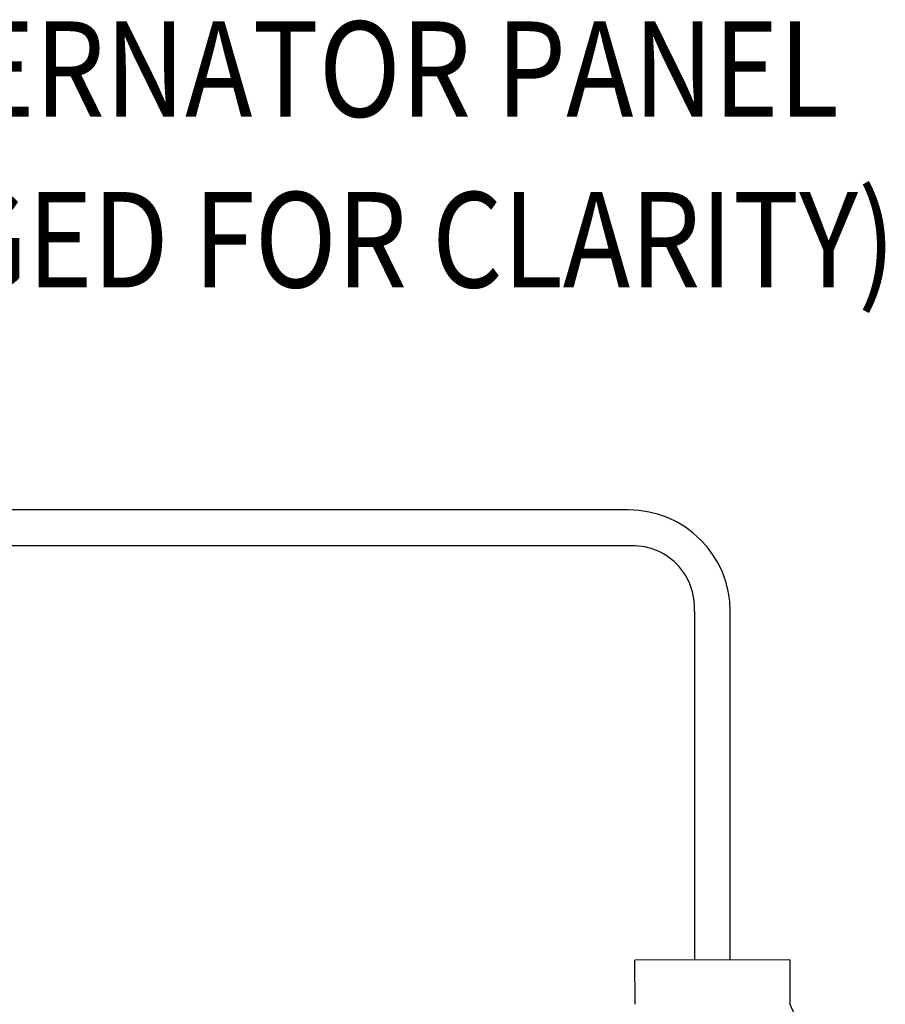
# Model space of a CAD drawing. Extents: x -0.8 to 35.4, y -0.9 to 24.4.
# Drawn here: x 4.2 to 4.7, y 7.3 to 8 of the extents above; entities that cross this region are included whole.
import ezdxf

# ---------------------------------------------------------------- set-up
doc = ezdxf.new("R2010")
doc.units = 0
doc.header["$LTSCALE"] = 0.5
doc.header["$MEASUREMENT"] = 0
doc.layers.add('OBJECT', color=7, linetype='CONTINUOUS')
doc.styles.add('ROMANS', font='ROMANS.shx', dxfattribs={"width": 0.85, "height": 0.125})

msp = doc.modelspace()

# ---------------------------------------------------------------- linework, layer by layer
at = {"layer": 'OBJECT', "color": 3}
for p, q in [((4.56152, 7.65222), (3.30967, 7.65222)), ((4.56152, 7.62981), (3.30967, 7.62981)), ((4.60259, 7.58873), (4.60259, 7.37106)), ((4.62501, 7.37111), (4.62501, 7.58873)), ((4.66216, 7.37121), (4.56543, 7.37096)), ((4.5655, 7.34332), (4.56543, 7.37096)), ((4.66216, 7.37121), (4.66224, 7.34357))]:
    msp.add_line(p, q, dxfattribs=at)
for centre, radius, start, end in [((4.56152, 7.58873), 0.06349, 0, 90), ((4.56404, 7.59125), 0.03863, 356.25378, 93.74622), ((4.11662, 7.10629), 0.59498, 0.3598, 23.50392)]:
    msp.add_arc(centre, radius, start, end, dxfattribs=at)

# ---------------------------------------------------------------- texts
at = {"layer": 'OBJECT', "color": 3, "style": 'ROMANS', "width": 0.85}
for s, p in [('ALTERNATOR PANEL', (4.02881, 7.89789)), ('(ENLARGED FOR CLARITY)', (3.90071, 7.79125))]:
    msp.add_text(s, height=0.0596412, dxfattribs=at).set_placement(p)

doc.saveas('drawing.dxf')
